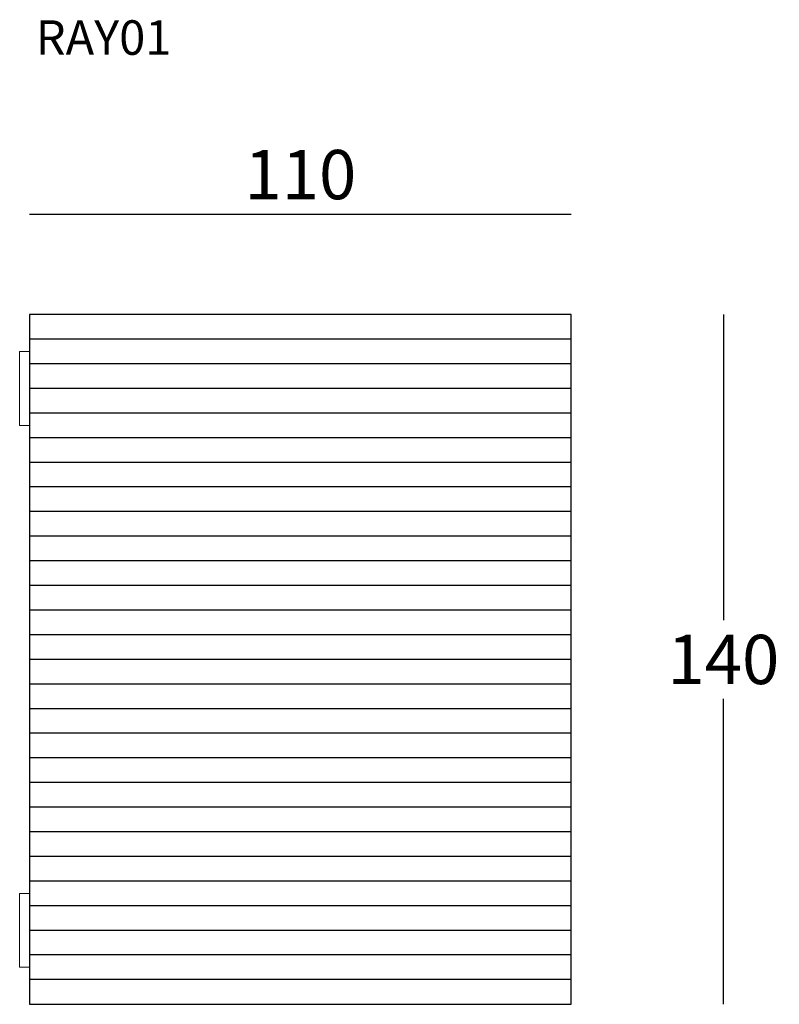
# Model space of a CAD drawing. Extents: x -6154 to -6000, y -737 to -537.
import ezdxf

# ---------------------------------------------------------------- set-up
doc = ezdxf.new("R2010")
doc.units = 0
doc.header["$LTSCALE"] = 0.1
doc.header["$MEASUREMENT"] = 0
doc.header["$PDMODE"] = 2
doc.header["$PDSIZE"] = 0.05
for name, color, linetype in [('CARTOUCHE', 7, 'Continuous'), ('profili', 7, 'Continuous'), ('QUOTE', 7, 'Continuous')]:
    doc.layers.add(name, color=color, linetype=linetype)
doc.styles.add('glas', font='txt')
doc.styles.add('SIMPLEX', font='simplex', dxfattribs={"width": 0.8, "height": 10})
doc.dimstyles.new('GLAS', dxfattribs={"dimtxt": 10, "dimasz": 10, "dimexe": 0.18, "dimexo": 0.0625, "dimgap": 3, "dimtad": 1, "dimtih": 1, "dimtoh": 1, "dimdec": 0, "dimzin": 0, "dimdsep": 46, "dimtxsty": 'SIMPLEX', "dimblk": 'NONE', "dimcen": 0, "dimse1": 1, "dimse2": 1, "dimadec": 0, "dimazin": 0, "dimtfac": 1, "dimtdec": 0, "dimtofl": 0, "dimtmove": 0, "dimatfit": 3, "dimldrblk": 'NONE', "dimfxl": 1, "dimtolj": 1, "dimtzin": 0, "dimarcsym": 0})

# ---------------------------------------------------------------- blocks, each defined once
blk = doc.blocks.new('RAY01_FRONT')
for p, q in [((-5810.11, -380.54), (-5920.11, -380.54)), ((-5810.11, -385.54), (-5920.11, -385.54)), ((-5810.11, -390.54), (-5920.11, -390.54)), ((-5810.11, -395.54), (-5920.11, -395.54)), ((-5810.11, -400.54), (-5920.11, -400.54)), ((-5810.11, -405.54), (-5920.11, -405.54)), ((-5810.11, -410.54), (-5920.11, -410.54)), ((-5810.11, -415.54), (-5920.11, -415.54)), ((-5810.11, -420.54), (-5920.11, -420.54)), ((-5810.11, -425.54), (-5920.11, -425.54)), ((-5810.11, -430.54), (-5920.11, -430.54)), ((-5810.11, -435.54), (-5920.11, -435.54)), ((-5810.11, -440.54), (-5920.11, -440.54)), ((-5810.11, -445.54), (-5920.11, -445.54)), ((-5810.11, -450.54), (-5920.11, -450.54)), ((-5810.11, -455.54), (-5920.11, -455.54)), ((-5810.11, -460.54), (-5920.11, -460.54)), ((-5810.11, -465.54), (-5920.11, -465.54)), ((-5810.11, -470.54), (-5920.11, -470.54)), ((-5810.11, -475.54), (-5920.11, -475.54)), ((-5810.11, -480.54), (-5920.11, -480.54)), ((-5810.11, -485.54), (-5920.11, -485.54)), ((-5810.11, -490.54), (-5920.11, -490.54)), ((-5810.11, -495.54), (-5920.11, -495.54)), ((-5810.11, -500.54), (-5920.11, -500.54)), ((-5810.11, -505.54), (-5920.11, -505.54)), ((-5810.11, -510.54), (-5920.11, -510.54))]:
    blk.add_line(p, q)
at = {"flags": 128}
blk.add_lwpolyline([(-5810.11, -515.54), (-5810.11, -375.54), (-5920.11, -375.54), (-5920.11, -515.54)], close=True, dxfattribs=at)
at = {"layer": 'CARTOUCHE', "lineweight": 0}
for points in [[(-5922.11, -398.04), (-5920.11, -398.04), (-5920.11, -383.04), (-5922.11, -383.04)], [(-5922.11, -508.04), (-5920.11, -508.04), (-5920.11, -493.04), (-5922.11, -493.04)]]:
    blk.add_lwpolyline(points, close=True, dxfattribs=at)
blk = doc.blocks.new('*D26')
at = {"layer": 'DEFPOINTS', "color": 0, "lineweight": 0, "transparency": 16777216}
for p in [(-6042.19, -576.22), (-6152.19, -596.64), (-6042.19, -596.64)]:
    blk.add_point(p, dxfattribs=at)
at = {"layer": 'QUOTE', "color": 0, "lineweight": -2, "transparency": 16777216}
blk.add_line((-6152.19, -576.22), (-6042.19, -576.22), dxfattribs=at)
at = {"layer": 'QUOTE', "color": 0, "transparency": 16777216, "insert": (-6097.19, -568.22), "char_height": 10, "attachment_point": 5, "style": 'glas'}
blk.add_mtext('\\A1;110', dxfattribs=at)
blk = doc.blocks.new('_None')
blk = doc.blocks.new('*D27')
at = {"layer": 'DEFPOINTS', "color": 0, "lineweight": 0, "transparency": 16777216}
for p in [(-6042.19, -596.64), (-6042.19, -736.64), (-6011.29, -736.64)]:
    blk.add_point(p, dxfattribs=at)
at = {"layer": 'QUOTE', "color": 0, "lineweight": -2, "transparency": 16777216}
for p, q in [((-6011.29, -596.64), (-6011.29, -658.64)), ((-6011.29, -736.64), (-6011.29, -674.64))]:
    blk.add_line(p, q, dxfattribs=at)
at = {"layer": 'QUOTE', "color": 0, "transparency": 16777216, "insert": (-6011.29, -666.64), "char_height": 10, "attachment_point": 5, "style": 'glas'}
blk.add_mtext('\\A1;140', dxfattribs=at)

msp = doc.modelspace()

# ---------------------------------------------------------------- block references
at = {"layer": 'profili', "lineweight": 0}
msp.add_blockref('RAY01_FRONT', (-232.09, -221.09), dxfattribs=at)

# ---------------------------------------------------------------- texts
at = {"layer": 'QUOTE', "insert": (-6150.93, -536.9), "char_height": 7, "attachment_point": 1, "style": 'glas'}
msp.add_mtext_dynamic_manual_height_columns('RAY01', width=614.058, gutter_width=12.5, heights=[0], dxfattribs=at)

# ---------------------------------------------------------------- dimensions: what is measured, and where the dimension line sits
at = {"layer": 'QUOTE'}
dim = msp.add_linear_dim(base=(-6042.19, -576.22), p1=(-6152.19, -596.64), p2=(-6042.19, -596.64), dimstyle='GLAS', override={"dimtxsty": 'glas'}, dxfattribs=at)
dim.commit()
dim.dimension.update_dxf_attribs({"geometry": '*D26', "text_midpoint": (-6097.19, -568.22)})
dim = msp.add_linear_dim(base=(-6011.29, -736.64), p1=(-6042.19, -596.64), p2=(-6042.19, -736.64), angle=90, dimstyle='GLAS', override={"dimtxsty": 'glas'}, dxfattribs=at)
dim.commit()
dim.dimension.update_dxf_attribs({"geometry": '*D27', "text_midpoint": (-6011.29, -666.64)})

doc.saveas('drawing.dxf')
